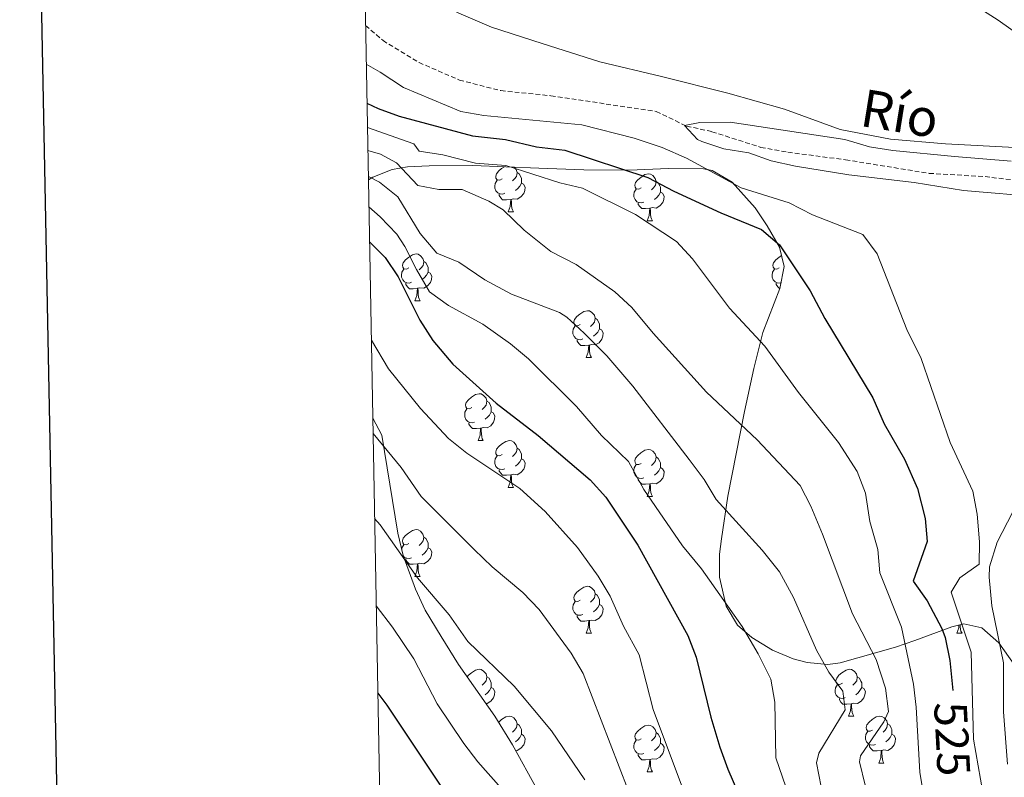
# Model space of a CAD drawing. Units: metres. Extents: x 627291 to 631801, y 4715326 to 4718379.
# Drawn here: x 628113 to 628324, y 4717073 to 4717235 of the extents above; entities that cross this region are included whole.
import ezdxf
from ezdxf.enums import TextEntityAlignment as Align

# ---------------------------------------------------------------- set-up
doc = ezdxf.new("R2010")
doc.units = ezdxf.units.M
doc.header["$MEASUREMENT"] = 0
doc.linetypes.add('TRAZOSX2', pattern=[1.5, 1, -0.5])
for name, color, linetype, lineweight in [('Level 11', 142, 'TRAZOSX2', 13), ('Level 35', 92, 'Continuous', 0), ('Level 36', 92, 'Continuous', 0), ('Level 4', 36, 'Continuous', 30), ('Level 41', 39, 'Continuous', 0), ('Level 43', 142, 'Continuous', 0), ('Level 5', 36, 'Continuous', 0), ('Level 61', 19, 'Continuous', 0), ('Level 63', 7, 'Continuous', 0)]:
    doc.layers.add(name, color=color, linetype=linetype, lineweight=lineweight)
doc.styles.add('Arial', font='ARIAL.TTF', dxfattribs={"height": 0.2})

msp = doc.modelspace()

# ---------------------------------------------------------------- linework, layer by layer
at = {"layer": 'Level 11', "color": 142, "linetype": 'TRAZOSX2', "lineweight": 13}
msp.add_polyline3d([(628186.87, 4717233.83, 517.27), (628190.6, 4717230.59, 517.27), (628198.31, 4717225.9, 517.07), (628206.96, 4717222.14, 516.57), (628215.81, 4717219.87, 516.26), (628226.55, 4717218.79, 516.07), (628249.12, 4717215.41, 515.33), (628255.61, 4717212.27, 514.83), (628261.03, 4717211.09, 514.59), (628271.49, 4717207.74, 514.28), (628277.3, 4717206.69, 514.03), (628289.64, 4717205.08, 513.72), (628307.55, 4717202.17, 512.97), (628319.51, 4717201.47, 512.91), (628336.78, 4717199.42, 512.72)], dxfattribs=at)
at = {"layer": 'Level 35', "color": 92, "linetype": 'Continuous', "lineweight": 0, "ltscale": 0.5}
for points in [[(628187.47, 4717200.77, 551.95), (628188.39, 4717201.36, 551.42), (628192.54, 4717203, 549.26), (628195.85, 4717203.56, 547.83), (628200.48, 4717203.81, 546.04), (628209.81, 4717203.85, 542.53), (628224, 4717203.31, 537.67), (628233.62, 4717202.93, 534.82), (628243.39, 4717202.85, 532.39), (628251.64, 4717203.19, 530.97), (628259.21, 4717203.14, 530.74), (628261.06, 4717202.79, 530.71), (628265.36, 4717200.3, 530.62), (628270.29, 4717194.82, 530.89), (628272.86, 4717190.93, 531.33), (628275.51, 4717186.35, 531.46), (628276.5, 4717182.26, 531.57), (628275.59, 4717177.54, 531.98), (628271.96, 4717168.09, 533.56), (628270.03, 4717160.43, 535.4), (628268, 4717151.23, 538.91), (628264.45, 4717133.07, 547.46), (628263.06, 4717123.95, 550.99), (628262.64, 4717120.64, 551.92), (628262.64, 4717115.73, 552.66), (628264.11, 4717109.55, 552.17), (628266.49, 4717105.48, 550.61), (628269.54, 4717102.81, 549.31), (628274, 4717100.13, 548.46), (628278.46, 4717098.23, 547.65), (628281.39, 4717097.46, 546.58), (628285.84, 4717097.06, 544.32), (628288.46, 4717097.42, 542.99), (628300.31, 4717100.73, 536.91), (628304.48, 4717102.16, 534.4), (628312.43, 4717105.14, 528.83), (628314.99, 4717105.75, 527.23), (628318.81, 4717104.89, 525.26), (628322.44, 4717101.65, 523.79), (628325.77, 4717097.04, 522.85)], [(628214.57, 4717085.98, 569.66), (628206.76, 4717097.04, 569.16), (628203.08, 4717103.01, 568.54), (628199.65, 4717108.67, 568.42), (628197.54, 4717113.15, 567.83), (628194.92, 4717120.41, 567.42), (628193.75, 4717125.19, 566.46), (628190.34, 4717146.14, 564.32), (628188.41, 4717149.75, 564.13)], [(628223.66, 4717070.18, 570.4), (628218.3, 4717079.86, 570.29), (628214.57, 4717085.98, 569.66)]]:
    msp.add_polyline3d(points, dxfattribs=at)
at = {"layer": 'Level 36', "color": 92, "linetype": 'Continuous', "lineweight": 0}
for p, q in [((628217.41, 4717193.93, 0.01), (628218.54, 4717193.93, 0.01)), ((628247.18, 4717192.02, 0.01), (628248.31, 4717192.02, 0.01)), ((628197.43, 4717174.88, 0.01), (628198.56, 4717174.88, 0.01)), ((628234.12, 4717162.74, 0.01), (628235.25, 4717162.74, 0.01)), ((628210.94, 4717144.97, 0.01), (628212.06, 4717144.97, 0.01)), ((628217.41, 4717134.94, 0.01), (628218.54, 4717134.94, 0.01)), ((628247.18, 4717133.03, 0.01), (628248.31, 4717133.03, 0.01)), ((628197.43, 4717115.89, 0.01), (628198.56, 4717115.89, 0.01)), ((628234.12, 4717103.75, 0.01), (628235.25, 4717103.75, 0.01)), ((628313.45, 4717103.75, 0.01), (628314.58, 4717103.75, 0.01)), ((628209.64, 4717093.04, 0.01), (628209.6, 4717093.02, 0.01)), ((628290.26, 4717085.98, 0.01), (628291.39, 4717085.98, 0.01)), ((628296.74, 4717075.94, 0.01), (628297.86, 4717075.94, 0.01)), ((628247.18, 4717074.04, 0.01), (628248.31, 4717074.04, 0.01))]:
    msp.add_line(p, q, dxfattribs=at)
for points in [[(628312.3, 4717241.38, 518.01), (628322.34, 4717234.95, 517.49), (628331.67, 4717228.36, 517.02), (628339.34, 4717220.96, 516.5), (628341.95, 4717216.86, 516.5), (628342.75, 4717213.96, 516.5), (628342.4, 4717212.58, 516.5), (628341.34, 4717211.33, 516.32), (628335.19, 4717208.79, 515.91), (628325.92, 4717207.74, 515.85), (628311.02, 4717208.48, 515.85), (628299.24, 4717209.51, 516.15), (628288.46, 4717211.55, 516.67), (628276.6, 4717215.9, 517.31), (628264.41, 4717219.34, 517.84), (628250.24, 4717222.9, 518.36), (628237.05, 4717226.02, 518.36), (628224.71, 4717229.95, 518.83), (628213.86, 4717233.49, 518.83), (628206.31, 4717236.68, 518.94)], [(628216.11, 4717200.99, 0.01), (628215.58, 4717200.72, 0.01), (628215.05, 4717200.78, 0.01), (628214.78, 4717201.15, 0.01), (628214.73, 4717201.57, 0.01), (628214.89, 4717202.09, 0.01), (628215.37, 4717202.69, 0.01), (628216, 4717203.22, 0.01), (628216.58, 4717203.59, 0.01)], [(628218.67, 4717203.51, 0.01), (628219.14, 4717203.01, 0.01), (628219.3, 4717202.37, 0.01), (628219.18, 4717201.52, 0.01), (628218.76, 4717200.99, 0.01), (628218.34, 4717200.56, 0.01)], [(628219.3, 4717202.37, 0.01), (628219.77, 4717202.05, 0.01), (628220.08, 4717201.41, 0.01), (628220.24, 4717201.09, 0.01), (628220.24, 4717200.51, 0.01), (628220.24, 4717200.09, 0.01), (628219.88, 4717199.4, 0.01), (628219.46, 4717198.92, 0.01), (628218.98, 4717198.5, 0.01)], [(628245.88, 4717199.08, 0.01), (628245.35, 4717198.82, 0.01), (628244.82, 4717198.87, 0.01), (628244.56, 4717199.24, 0.01), (628244.5, 4717199.67, 0.01), (628244.66, 4717200.19, 0.01), (628245.14, 4717200.78, 0.01), (628245.78, 4717201.31, 0.01), (628246.68, 4717201.9, 0.01), (628247.42, 4717202.06, 0.01), (628247.85, 4717202, 0.01), (628248.38, 4717201.69, 0.01), (628248.91, 4717201.1, 0.01), (628249.07, 4717200.46, 0.01), (628248.96, 4717199.61, 0.01), (628248.53, 4717199.08, 0.01), (628248.11, 4717198.66, 0.01)], [(628216.7, 4717197.91, 0.01), (628216.27, 4717197.75, 0.01), (628215.68, 4717197.81, 0.01), (628215.21, 4717198.02, 0.01), (628214.78, 4717198.44, 0.01), (628214.57, 4717199.03, 0.01), (628214.57, 4717199.45, 0.01), (628214.62, 4717200.03, 0.01), (628215.05, 4717200.72, 0.01)], [(628220.24, 4717200.09, 0.01), (628220.7, 4717199.84, 0.01), (628221.04, 4717199.22, 0.01), (628220.94, 4717198.5, 0.01), (628220.72, 4717197.86, 0.01), (628220.14, 4717197.12, 0.01), (628219.34, 4717196.64, 0.01), (628218.5, 4717196.74, 0.01), (628218.06, 4717196.61, 0.01)], [(628249.07, 4717200.46, 0.01), (628249.54, 4717200.15, 0.01), (628249.86, 4717199.51, 0.01), (628250.02, 4717199.19, 0.01), (628250.02, 4717198.61, 0.01), (628250.02, 4717198.18, 0.01), (628249.65, 4717197.49, 0.01), (628249.23, 4717197.01, 0.01), (628248.75, 4717196.59, 0.01)], [(628217.96, 4717196.61, 0.01), (628217.06, 4717196.53, 0.01), (628216.22, 4717196.53, 0.01), (628215.8, 4717196.96, 0.01), (628215.48, 4717197.43, 0.01), (628215.48, 4717197.75, 0.01)], [(628246.47, 4717196, 0.01), (628246.04, 4717195.84, 0.01), (628245.46, 4717195.9, 0.01), (628244.98, 4717196.11, 0.01), (628244.56, 4717196.54, 0.01), (628244.34, 4717197.12, 0.01), (628244.34, 4717197.54, 0.01), (628244.4, 4717198.13, 0.01), (628244.82, 4717198.82, 0.01)], [(628250.02, 4717198.18, 0.01), (628250.47, 4717197.93, 0.01), (628250.82, 4717197.32, 0.01), (628250.71, 4717196.59, 0.01), (628250.5, 4717195.95, 0.01), (628249.91, 4717195.21, 0.01), (628249.12, 4717194.73, 0.01), (628248.27, 4717194.84, 0.01), (628247.84, 4717194.71, 0.01)], [(628217.41, 4717193.93, 0.01), (628217.84, 4717195.09, 0.01), (628217.96, 4717196.61, 0.01), (628218.06, 4717196.61, 0.01), (628218.1, 4717196.03, 0.01), (628218.14, 4717195.34, 0.01), (628218.2, 4717194.73, 0.01), (628218.32, 4717194.33, 0.01), (628218.54, 4717193.93, 0.01)], [(628247.73, 4717194.71, 0.01), (628246.84, 4717194.62, 0.01), (628245.99, 4717194.62, 0.01), (628245.57, 4717195.05, 0.01), (628245.25, 4717195.53, 0.01), (628245.25, 4717195.84, 0.01)], [(628247.18, 4717192.02, 0.01), (628247.62, 4717193.18, 0.01), (628247.73, 4717194.71, 0.01), (628247.84, 4717194.71, 0.01), (628247.87, 4717194.12, 0.01), (628247.91, 4717193.44, 0.01), (628247.98, 4717192.82, 0.01), (628248.09, 4717192.42, 0.01), (628248.31, 4717192.02, 0.01)], [(628196.13, 4717181.94, 0.01), (628195.6, 4717181.68, 0.01), (628195.07, 4717181.73, 0.01), (628194.81, 4717182.1, 0.01), (628194.75, 4717182.53, 0.01), (628194.91, 4717183.05, 0.01), (628195.39, 4717183.64, 0.01), (628196.03, 4717184.17, 0.01), (628196.93, 4717184.76, 0.01), (628197.67, 4717184.92, 0.01), (628198.1, 4717184.86, 0.01), (628198.63, 4717184.55, 0.01), (628199.16, 4717183.96, 0.01), (628199.32, 4717183.32, 0.01), (628199.21, 4717182.47, 0.01), (628198.78, 4717181.94, 0.01), (628198.36, 4717181.52, 0.01)], [(628275.46, 4717181.94, 0.01), (628274.93, 4717181.68, 0.01), (628274.4, 4717181.73, 0.01), (628274.13, 4717182.1, 0.01), (628274.08, 4717182.53, 0.01), (628274.24, 4717183.05, 0.01), (628274.72, 4717183.64, 0.01), (628275.35, 4717184.17, 0.01), (628275.94, 4717184.56, 0.01)], [(628199.32, 4717183.32, 0.01), (628199.79, 4717183.01, 0.01), (628200.11, 4717182.37, 0.01), (628200.27, 4717182.05, 0.01), (628200.27, 4717181.47, 0.01), (628200.27, 4717181.04, 0.01), (628199.9, 4717180.35, 0.01), (628199.48, 4717179.87, 0.01), (628199, 4717179.45, 0.01)], [(628196.72, 4717178.86, 0.01), (628196.29, 4717178.7, 0.01), (628195.71, 4717178.76, 0.01), (628195.23, 4717178.97, 0.01), (628194.81, 4717179.4, 0.01), (628194.59, 4717179.98, 0.01), (628194.59, 4717180.4, 0.01), (628194.65, 4717180.99, 0.01), (628195.07, 4717181.68, 0.01)], [(628200.27, 4717181.04, 0.01), (628200.72, 4717180.79, 0.01), (628201.07, 4717180.18, 0.01), (628200.96, 4717179.45, 0.01), (628200.75, 4717178.81, 0.01), (628200.16, 4717178.07, 0.01), (628199.37, 4717177.59, 0.01), (628198.52, 4717177.7, 0.01), (628198.09, 4717177.57, 0.01)], [(628275.83, 4717178.78, 0.01), (628275.62, 4717178.7, 0.01), (628275.03, 4717178.76, 0.01), (628274.56, 4717178.97, 0.01), (628274.13, 4717179.4, 0.01), (628273.92, 4717179.98, 0.01), (628273.92, 4717180.4, 0.01), (628273.97, 4717180.99, 0.01), (628274.4, 4717181.68, 0.01)], [(628197.98, 4717177.57, 0.01), (628197.09, 4717177.48, 0.01), (628196.24, 4717177.48, 0.01), (628195.82, 4717177.91, 0.01), (628195.5, 4717178.39, 0.01), (628195.5, 4717178.7, 0.01)], [(628275.57, 4717177.48, 0.01), (628275.14, 4717177.91, 0.01), (628274.82, 4717178.39, 0.01), (628274.82, 4717178.7, 0.01)], [(628197.43, 4717174.88, 0.01), (628197.87, 4717176.04, 0.01), (628197.98, 4717177.57, 0.01), (628198.09, 4717177.57, 0.01), (628198.12, 4717176.98, 0.01), (628198.16, 4717176.3, 0.01), (628198.23, 4717175.68, 0.01), (628198.34, 4717175.28, 0.01), (628198.56, 4717174.88, 0.01)], [(628232.82, 4717169.8, 0.01), (628232.29, 4717169.54, 0.01), (628231.76, 4717169.59, 0.01), (628231.5, 4717169.96, 0.01), (628231.44, 4717170.39, 0.01), (628231.6, 4717170.91, 0.01), (628232.08, 4717171.5, 0.01), (628232.72, 4717172.03, 0.01), (628233.62, 4717172.62, 0.01), (628234.36, 4717172.78, 0.01), (628234.79, 4717172.72, 0.01), (628235.32, 4717172.41, 0.01), (628235.85, 4717171.82, 0.01), (628236.01, 4717171.18, 0.01), (628235.9, 4717170.33, 0.01), (628235.47, 4717169.8, 0.01), (628235.05, 4717169.38, 0.01)], [(628233.41, 4717166.72, 0.01), (628232.98, 4717166.56, 0.01), (628232.4, 4717166.62, 0.01), (628231.92, 4717166.83, 0.01), (628231.5, 4717167.26, 0.01), (628231.28, 4717167.84, 0.01), (628231.28, 4717168.26, 0.01), (628231.34, 4717168.85, 0.01), (628231.76, 4717169.54, 0.01)], [(628236.01, 4717171.18, 0.01), (628236.48, 4717170.87, 0.01), (628236.8, 4717170.23, 0.01), (628236.96, 4717169.91, 0.01), (628236.96, 4717169.33, 0.01), (628236.96, 4717168.9, 0.01), (628236.59, 4717168.21, 0.01), (628236.17, 4717167.73, 0.01), (628235.69, 4717167.31, 0.01)], [(628236.96, 4717168.9, 0.01), (628237.41, 4717168.65, 0.01), (628237.76, 4717168.04, 0.01), (628237.65, 4717167.31, 0.01), (628237.44, 4717166.67, 0.01), (628236.85, 4717165.93, 0.01), (628236.06, 4717165.45, 0.01), (628235.21, 4717165.56, 0.01), (628234.78, 4717165.43, 0.01)], [(628234.67, 4717165.43, 0.01), (628233.78, 4717165.34, 0.01), (628232.93, 4717165.34, 0.01), (628232.51, 4717165.77, 0.01), (628232.19, 4717166.25, 0.01), (628232.19, 4717166.56, 0.01)], [(628234.12, 4717162.74, 0.01), (628234.56, 4717163.9, 0.01), (628234.67, 4717165.43, 0.01), (628234.78, 4717165.43, 0.01), (628234.81, 4717164.84, 0.01), (628234.85, 4717164.16, 0.01), (628234.92, 4717163.54, 0.01), (628235.03, 4717163.14, 0.01), (628235.25, 4717162.74, 0.01)], [(628209.64, 4717152.03, 0.01), (628209.1, 4717151.77, 0.01), (628208.58, 4717151.82, 0.01), (628208.31, 4717152.19, 0.01), (628208.26, 4717152.62, 0.01), (628208.42, 4717153.14, 0.01), (628208.9, 4717153.73, 0.01), (628209.53, 4717154.26, 0.01), (628210.43, 4717154.85, 0.01), (628211.18, 4717155.01, 0.01), (628211.6, 4717154.95, 0.01), (628212.13, 4717154.64, 0.01), (628212.66, 4717154.05, 0.01), (628212.82, 4717153.41, 0.01), (628212.71, 4717152.56, 0.01), (628212.28, 4717152.03, 0.01), (628211.86, 4717151.61, 0.01)], [(628212.82, 4717153.41, 0.01), (628213.3, 4717153.1, 0.01), (628213.61, 4717152.46, 0.01), (628213.77, 4717152.14, 0.01), (628213.77, 4717151.56, 0.01), (628213.77, 4717151.13, 0.01), (628213.4, 4717150.44, 0.01), (628212.98, 4717149.96, 0.01), (628212.5, 4717149.54, 0.01)], [(628210.22, 4717148.95, 0.01), (628209.8, 4717148.79, 0.01), (628209.21, 4717148.85, 0.01), (628208.74, 4717149.06, 0.01), (628208.31, 4717149.49, 0.01), (628208.1, 4717150.07, 0.01), (628208.1, 4717150.49, 0.01), (628208.15, 4717151.08, 0.01), (628208.58, 4717151.77, 0.01)], [(628213.77, 4717151.13, 0.01), (628214.22, 4717150.88, 0.01), (628214.57, 4717150.27, 0.01), (628214.46, 4717149.54, 0.01), (628214.25, 4717148.9, 0.01), (628213.66, 4717148.16, 0.01), (628212.87, 4717147.68, 0.01), (628212.02, 4717147.79, 0.01), (628211.59, 4717147.66, 0.01)], [(628211.48, 4717147.66, 0.01), (628210.59, 4717147.57, 0.01), (628209.74, 4717147.57, 0.01), (628209.32, 4717148, 0.01), (628209, 4717148.48, 0.01), (628209, 4717148.79, 0.01)], [(628210.94, 4717144.97, 0.01), (628211.37, 4717146.13, 0.01), (628211.48, 4717147.66, 0.01), (628211.59, 4717147.66, 0.01), (628211.62, 4717147.07, 0.01), (628211.66, 4717146.39, 0.01), (628211.73, 4717145.77, 0.01), (628211.84, 4717145.37, 0.01), (628212.06, 4717144.97, 0.01)], [(628216.11, 4717142, 0.01), (628215.58, 4717141.73, 0.01), (628215.05, 4717141.79, 0.01), (628214.78, 4717142.16, 0.01), (628214.73, 4717142.58, 0.01), (628214.89, 4717143.1, 0.01), (628215.37, 4717143.7, 0.01), (628216, 4717144.23, 0.01), (628216.9, 4717144.81, 0.01), (628217.65, 4717144.97, 0.01), (628218.08, 4717144.92, 0.01), (628218.6, 4717144.6, 0.01), (628219.14, 4717144.02, 0.01), (628219.3, 4717143.38, 0.01), (628219.18, 4717142.53, 0.01), (628218.76, 4717142, 0.01), (628218.34, 4717141.57, 0.01)], [(628219.3, 4717143.38, 0.01), (628219.77, 4717143.06, 0.01), (628220.08, 4717142.42, 0.01), (628220.24, 4717142.1, 0.01), (628220.24, 4717141.52, 0.01), (628220.24, 4717141.1, 0.01), (628219.88, 4717140.41, 0.01), (628219.46, 4717139.93, 0.01), (628218.98, 4717139.51, 0.01)], [(628245.88, 4717140.09, 0.01), (628245.35, 4717139.83, 0.01), (628244.82, 4717139.88, 0.01), (628244.56, 4717140.25, 0.01), (628244.5, 4717140.68, 0.01), (628244.66, 4717141.2, 0.01), (628245.14, 4717141.79, 0.01), (628245.78, 4717142.32, 0.01), (628246.68, 4717142.91, 0.01), (628247.42, 4717143.07, 0.01), (628247.85, 4717143.01, 0.01), (628248.38, 4717142.7, 0.01), (628248.91, 4717142.11, 0.01), (628249.07, 4717141.47, 0.01), (628248.96, 4717140.62, 0.01), (628248.53, 4717140.09, 0.01), (628248.11, 4717139.67, 0.01)], [(628216.7, 4717138.92, 0.01), (628216.27, 4717138.76, 0.01), (628215.68, 4717138.82, 0.01), (628215.21, 4717139.03, 0.01), (628214.78, 4717139.45, 0.01), (628214.57, 4717140.04, 0.01), (628214.57, 4717140.46, 0.01), (628214.62, 4717141.04, 0.01), (628215.05, 4717141.73, 0.01)], [(628220.24, 4717141.1, 0.01), (628220.7, 4717140.85, 0.01), (628221.04, 4717140.23, 0.01), (628220.94, 4717139.51, 0.01), (628220.72, 4717138.87, 0.01), (628220.14, 4717138.13, 0.01), (628219.34, 4717137.65, 0.01), (628218.5, 4717137.75, 0.01), (628218.06, 4717137.62, 0.01)], [(628249.07, 4717141.47, 0.01), (628249.54, 4717141.16, 0.01), (628249.86, 4717140.52, 0.01), (628250.02, 4717140.2, 0.01), (628250.02, 4717139.62, 0.01), (628250.02, 4717139.19, 0.01), (628249.65, 4717138.5, 0.01), (628249.23, 4717138.02, 0.01), (628248.75, 4717137.6, 0.01)], [(628217.96, 4717137.62, 0.01), (628217.06, 4717137.54, 0.01), (628216.22, 4717137.54, 0.01), (628215.8, 4717137.97, 0.01), (628215.48, 4717138.44, 0.01), (628215.48, 4717138.76, 0.01)], [(628246.47, 4717137.01, 0.01), (628246.04, 4717136.85, 0.01), (628245.46, 4717136.91, 0.01), (628244.98, 4717137.12, 0.01), (628244.56, 4717137.55, 0.01), (628244.34, 4717138.13, 0.01), (628244.34, 4717138.55, 0.01), (628244.4, 4717139.14, 0.01), (628244.82, 4717139.83, 0.01)], [(628250.02, 4717139.19, 0.01), (628250.47, 4717138.94, 0.01), (628250.82, 4717138.33, 0.01), (628250.71, 4717137.6, 0.01), (628250.5, 4717136.96, 0.01), (628249.91, 4717136.22, 0.01), (628249.12, 4717135.74, 0.01), (628248.27, 4717135.85, 0.01), (628247.84, 4717135.72, 0.01)], [(628217.41, 4717134.94, 0.01), (628217.84, 4717136.1, 0.01), (628217.96, 4717137.62, 0.01), (628218.06, 4717137.62, 0.01), (628218.1, 4717137.04, 0.01), (628218.14, 4717136.35, 0.01), (628218.2, 4717135.74, 0.01), (628218.32, 4717135.34, 0.01), (628218.54, 4717134.94, 0.01)], [(628247.73, 4717135.72, 0.01), (628246.84, 4717135.63, 0.01), (628245.99, 4717135.63, 0.01), (628245.57, 4717136.06, 0.01), (628245.25, 4717136.54, 0.01), (628245.25, 4717136.85, 0.01)], [(628247.18, 4717133.03, 0.01), (628247.62, 4717134.19, 0.01), (628247.73, 4717135.72, 0.01), (628247.84, 4717135.72, 0.01), (628247.87, 4717135.13, 0.01), (628247.91, 4717134.45, 0.01), (628247.98, 4717133.83, 0.01), (628248.09, 4717133.43, 0.01), (628248.31, 4717133.03, 0.01)], [(628196.13, 4717122.95, 0.01), (628195.6, 4717122.68, 0.01), (628195.07, 4717122.74, 0.01), (628194.81, 4717123.11, 0.01), (628194.75, 4717123.53, 0.01), (628194.91, 4717124.05, 0.01), (628195.39, 4717124.65, 0.01), (628196.03, 4717125.18, 0.01), (628196.93, 4717125.76, 0.01), (628197.67, 4717125.92, 0.01), (628198.1, 4717125.87, 0.01), (628198.63, 4717125.55, 0.01), (628199.16, 4717124.97, 0.01), (628199.32, 4717124.33, 0.01), (628199.21, 4717123.48, 0.01), (628198.78, 4717122.95, 0.01), (628198.36, 4717122.52, 0.01)], [(628199.32, 4717124.33, 0.01), (628199.79, 4717124.01, 0.01), (628200.11, 4717123.37, 0.01), (628200.27, 4717123.05, 0.01), (628200.27, 4717122.47, 0.01), (628200.27, 4717122.05, 0.01), (628199.9, 4717121.36, 0.01), (628199.48, 4717120.88, 0.01), (628199, 4717120.46, 0.01)], [(628194.62, 4717121.65, 0.01), (628194.65, 4717121.99, 0.01), (628195.07, 4717122.68, 0.01)], [(628200.27, 4717122.05, 0.01), (628200.72, 4717121.8, 0.01), (628201.07, 4717121.18, 0.01), (628200.96, 4717120.46, 0.01), (628200.75, 4717119.82, 0.01), (628200.16, 4717119.08, 0.01), (628199.37, 4717118.6, 0.01), (628198.52, 4717118.7, 0.01), (628198.09, 4717118.57, 0.01)], [(628196.72, 4717119.87, 0.01), (628196.29, 4717119.71, 0.01), (628195.71, 4717119.77, 0.01), (628195.23, 4717119.98, 0.01), (628194.99, 4717120.22, 0.01)], [(628197.98, 4717118.57, 0.01), (628197.09, 4717118.49, 0.01), (628196.24, 4717118.49, 0.01), (628195.82, 4717118.92, 0.01), (628195.5, 4717119.39, 0.01), (628195.5, 4717119.71, 0.01)], [(628197.43, 4717115.89, 0.01), (628197.87, 4717117.05, 0.01), (628197.98, 4717118.57, 0.01), (628198.09, 4717118.57, 0.01), (628198.12, 4717117.99, 0.01), (628198.16, 4717117.3, 0.01), (628198.23, 4717116.69, 0.01), (628198.34, 4717116.29, 0.01), (628198.56, 4717115.89, 0.01)], [(628232.82, 4717110.81, 0.01), (628232.29, 4717110.54, 0.01), (628231.76, 4717110.6, 0.01), (628231.5, 4717110.97, 0.01), (628231.44, 4717111.39, 0.01), (628231.6, 4717111.91, 0.01), (628232.08, 4717112.51, 0.01), (628232.72, 4717113.04, 0.01), (628233.62, 4717113.62, 0.01), (628234.36, 4717113.78, 0.01), (628234.79, 4717113.73, 0.01), (628235.32, 4717113.41, 0.01), (628235.85, 4717112.83, 0.01), (628236.01, 4717112.19, 0.01), (628235.9, 4717111.34, 0.01), (628235.47, 4717110.81, 0.01), (628235.05, 4717110.38, 0.01)], [(628233.41, 4717107.73, 0.01), (628232.98, 4717107.57, 0.01), (628232.4, 4717107.63, 0.01), (628231.92, 4717107.84, 0.01), (628231.5, 4717108.26, 0.01), (628231.28, 4717108.85, 0.01), (628231.28, 4717109.27, 0.01), (628231.34, 4717109.85, 0.01), (628231.76, 4717110.54, 0.01)], [(628236.01, 4717112.19, 0.01), (628236.48, 4717111.87, 0.01), (628236.8, 4717111.23, 0.01), (628236.96, 4717110.91, 0.01), (628236.96, 4717110.33, 0.01), (628236.96, 4717109.91, 0.01), (628236.59, 4717109.22, 0.01), (628236.17, 4717108.74, 0.01), (628235.69, 4717108.32, 0.01)], [(628236.96, 4717109.91, 0.01), (628237.41, 4717109.66, 0.01), (628237.76, 4717109.04, 0.01), (628237.65, 4717108.32, 0.01), (628237.44, 4717107.68, 0.01), (628236.85, 4717106.94, 0.01), (628236.06, 4717106.46, 0.01), (628235.21, 4717106.56, 0.01), (628234.78, 4717106.43, 0.01)], [(628234.67, 4717106.43, 0.01), (628233.78, 4717106.35, 0.01), (628232.93, 4717106.35, 0.01), (628232.51, 4717106.78, 0.01), (628232.19, 4717107.25, 0.01), (628232.19, 4717107.57, 0.01)], [(628234.12, 4717103.75, 0.01), (628234.56, 4717104.91, 0.01), (628234.67, 4717106.43, 0.01), (628234.78, 4717106.43, 0.01), (628234.81, 4717105.85, 0.01), (628234.85, 4717105.16, 0.01), (628234.92, 4717104.55, 0.01), (628235.03, 4717104.15, 0.01), (628235.25, 4717103.75, 0.01)], [(628313.45, 4717103.75, 0.01), (628313.88, 4717104.91, 0.01), (628313.93, 4717105.5, 0.01)], [(628314.16, 4717105.55, 0.01), (628314.18, 4717105.16, 0.01), (628314.24, 4717104.55, 0.01), (628314.36, 4717104.15, 0.01), (628314.58, 4717103.75, 0.01)], [(628208.63, 4717094.4, 0.01), (628208.9, 4717094.74, 0.01), (628209.53, 4717095.27, 0.01), (628210.43, 4717095.86, 0.01), (628211.18, 4717096.02, 0.01), (628211.6, 4717095.96, 0.01), (628212.13, 4717095.64, 0.01), (628212.66, 4717095.06, 0.01), (628212.82, 4717094.42, 0.01), (628212.71, 4717093.57, 0.01), (628212.28, 4717093.04, 0.01), (628211.86, 4717092.62, 0.01)], [(628288.96, 4717093.04, 0.01), (628288.43, 4717092.78, 0.01), (628287.9, 4717092.83, 0.01), (628287.64, 4717093.2, 0.01), (628287.58, 4717093.62, 0.01), (628287.74, 4717094.14, 0.01), (628288.22, 4717094.74, 0.01), (628288.86, 4717095.27, 0.01), (628289.76, 4717095.86, 0.01), (628290.5, 4717096.02, 0.01), (628290.93, 4717095.96, 0.01), (628291.46, 4717095.64, 0.01), (628291.99, 4717095.06, 0.01), (628292.15, 4717094.42, 0.01), (628292.04, 4717093.57, 0.01), (628291.61, 4717093.04, 0.01), (628291.19, 4717092.62, 0.01)], [(628212.82, 4717094.42, 0.01), (628213.3, 4717094.1, 0.01), (628213.61, 4717093.46, 0.01), (628213.77, 4717093.14, 0.01), (628213.77, 4717092.56, 0.01), (628213.77, 4717092.14, 0.01), (628213.4, 4717091.45, 0.01), (628212.98, 4717090.97, 0.01), (628212.5, 4717090.55, 0.01)], [(628292.15, 4717094.42, 0.01), (628292.62, 4717094.1, 0.01), (628292.94, 4717093.46, 0.01), (628293.1, 4717093.14, 0.01), (628293.1, 4717092.56, 0.01), (628293.1, 4717092.14, 0.01), (628292.73, 4717091.45, 0.01), (628292.31, 4717090.97, 0.01), (628291.83, 4717090.55, 0.01)], [(628213.77, 4717092.14, 0.01), (628214.22, 4717091.89, 0.01), (628214.57, 4717091.28, 0.01), (628214.46, 4717090.55, 0.01), (628214.25, 4717089.91, 0.01), (628213.66, 4717089.17, 0.01), (628212.87, 4717088.69, 0.01), (628212.63, 4717088.72, 0.01)], [(628289.55, 4717089.96, 0.01), (628289.12, 4717089.8, 0.01), (628288.54, 4717089.86, 0.01), (628288.06, 4717090.07, 0.01), (628287.64, 4717090.5, 0.01), (628287.42, 4717091.08, 0.01), (628287.42, 4717091.5, 0.01), (628287.48, 4717092.08, 0.01), (628287.9, 4717092.78, 0.01)], [(628293.1, 4717092.14, 0.01), (628293.55, 4717091.89, 0.01), (628293.9, 4717091.28, 0.01), (628293.79, 4717090.55, 0.01), (628293.58, 4717089.91, 0.01), (628292.99, 4717089.17, 0.01), (628292.2, 4717088.69, 0.01), (628291.35, 4717088.8, 0.01), (628290.92, 4717088.66, 0.01)], [(628290.81, 4717088.66, 0.01), (628289.92, 4717088.58, 0.01), (628289.07, 4717088.58, 0.01), (628288.65, 4717089.01, 0.01), (628288.33, 4717089.48, 0.01), (628288.33, 4717089.8, 0.01)], [(628290.26, 4717085.98, 0.01), (628290.7, 4717087.14, 0.01), (628290.81, 4717088.66, 0.01), (628290.92, 4717088.66, 0.01), (628290.95, 4717088.08, 0.01), (628290.99, 4717087.4, 0.01), (628291.06, 4717086.78, 0.01), (628291.17, 4717086.38, 0.01), (628291.39, 4717085.98, 0.01)], [(628215.36, 4717084.69, 0.01), (628215.37, 4717084.7, 0.01), (628216, 4717085.24, 0.01), (628216.9, 4717085.82, 0.01), (628217.65, 4717085.98, 0.01), (628218.08, 4717085.92, 0.01), (628218.6, 4717085.61, 0.01), (628219.14, 4717085.02, 0.01), (628219.3, 4717084.38, 0.01), (628219.18, 4717083.54, 0.01), (628218.76, 4717083, 0.01), (628218.34, 4717082.58, 0.01)], [(628295.44, 4717083, 0.01), (628294.91, 4717082.74, 0.01), (628294.38, 4717082.8, 0.01), (628294.11, 4717083.16, 0.01), (628294.06, 4717083.59, 0.01), (628294.22, 4717084.11, 0.01), (628294.7, 4717084.7, 0.01), (628295.33, 4717085.24, 0.01), (628296.23, 4717085.82, 0.01), (628296.98, 4717085.98, 0.01), (628297.4, 4717085.92, 0.01), (628297.93, 4717085.61, 0.01), (628298.46, 4717085.02, 0.01), (628298.62, 4717084.38, 0.01), (628298.51, 4717083.54, 0.01), (628298.09, 4717083, 0.01), (628297.67, 4717082.58, 0.01)], [(628219.3, 4717084.38, 0.01), (628219.77, 4717084.07, 0.01), (628220.08, 4717083.43, 0.01), (628220.24, 4717083.11, 0.01), (628220.24, 4717082.53, 0.01), (628220.24, 4717082.1, 0.01), (628219.88, 4717081.42, 0.01), (628219.46, 4717080.94, 0.01), (628218.98, 4717080.52, 0.01)], [(628245.88, 4717081.1, 0.01), (628245.35, 4717080.84, 0.01), (628244.82, 4717080.89, 0.01), (628244.56, 4717081.26, 0.01), (628244.5, 4717081.68, 0.01), (628244.66, 4717082.2, 0.01), (628245.14, 4717082.8, 0.01), (628245.78, 4717083.33, 0.01), (628246.68, 4717083.92, 0.01), (628247.42, 4717084.08, 0.01), (628247.85, 4717084.02, 0.01), (628248.38, 4717083.7, 0.01), (628248.91, 4717083.12, 0.01), (628249.07, 4717082.48, 0.01), (628248.96, 4717081.63, 0.01), (628248.53, 4717081.1, 0.01), (628248.11, 4717080.68, 0.01)], [(628298.62, 4717084.38, 0.01), (628299.1, 4717084.07, 0.01), (628299.41, 4717083.43, 0.01), (628299.57, 4717083.11, 0.01), (628299.57, 4717082.53, 0.01), (628299.57, 4717082.1, 0.01), (628299.2, 4717081.42, 0.01), (628298.78, 4717080.94, 0.01), (628298.3, 4717080.52, 0.01)], [(628220.24, 4717082.1, 0.01), (628220.7, 4717081.86, 0.01), (628221.04, 4717081.24, 0.01), (628220.94, 4717080.52, 0.01), (628220.72, 4717079.88, 0.01), (628220.14, 4717079.14, 0.01), (628219.34, 4717078.66, 0.01), (628218.94, 4717078.71, 0.01)], [(628249.07, 4717082.48, 0.01), (628249.54, 4717082.16, 0.01), (628249.86, 4717081.52, 0.01), (628250.02, 4717081.2, 0.01), (628250.02, 4717080.62, 0.01), (628250.02, 4717080.2, 0.01), (628249.65, 4717079.51, 0.01), (628249.23, 4717079.03, 0.01), (628248.75, 4717078.61, 0.01)], [(628296.02, 4717079.92, 0.01), (628295.6, 4717079.76, 0.01), (628295.01, 4717079.82, 0.01), (628294.54, 4717080.04, 0.01), (628294.11, 4717080.46, 0.01), (628293.9, 4717081.04, 0.01), (628293.9, 4717081.46, 0.01), (628293.95, 4717082.05, 0.01), (628294.38, 4717082.74, 0.01)], [(628299.57, 4717082.1, 0.01), (628300.03, 4717081.86, 0.01), (628300.37, 4717081.24, 0.01), (628300.26, 4717080.52, 0.01), (628300.05, 4717079.88, 0.01), (628299.47, 4717079.14, 0.01), (628298.67, 4717078.66, 0.01), (628297.82, 4717078.76, 0.01), (628297.39, 4717078.63, 0.01)], [(628246.47, 4717078.02, 0.01), (628246.04, 4717077.86, 0.01), (628245.46, 4717077.92, 0.01), (628244.98, 4717078.13, 0.01), (628244.56, 4717078.56, 0.01), (628244.34, 4717079.14, 0.01), (628244.34, 4717079.56, 0.01), (628244.4, 4717080.14, 0.01), (628244.82, 4717080.84, 0.01)], [(628250.02, 4717080.2, 0.01), (628250.47, 4717079.95, 0.01), (628250.82, 4717079.34, 0.01), (628250.71, 4717078.61, 0.01), (628250.5, 4717077.97, 0.01), (628249.91, 4717077.23, 0.01), (628249.12, 4717076.75, 0.01), (628248.27, 4717076.86, 0.01), (628247.84, 4717076.72, 0.01)], [(628297.28, 4717078.63, 0.01), (628296.39, 4717078.54, 0.01), (628295.55, 4717078.54, 0.01), (628295.12, 4717078.98, 0.01), (628294.8, 4717079.45, 0.01), (628294.8, 4717079.76, 0.01)], [(628247.73, 4717076.72, 0.01), (628246.84, 4717076.64, 0.01), (628245.99, 4717076.64, 0.01), (628245.57, 4717077.07, 0.01), (628245.25, 4717077.54, 0.01), (628245.25, 4717077.86, 0.01)], [(628247.18, 4717074.04, 0.01), (628247.62, 4717075.2, 0.01), (628247.73, 4717076.72, 0.01), (628247.84, 4717076.72, 0.01), (628247.87, 4717076.14, 0.01), (628247.91, 4717075.46, 0.01), (628247.98, 4717074.84, 0.01), (628248.09, 4717074.44, 0.01), (628248.31, 4717074.04, 0.01)], [(628296.74, 4717075.94, 0.01), (628297.17, 4717077.1, 0.01), (628297.28, 4717078.63, 0.01), (628297.39, 4717078.63, 0.01), (628297.43, 4717078.04, 0.01), (628297.46, 4717077.36, 0.01), (628297.53, 4717076.74, 0.01), (628297.65, 4717076.34, 0.01), (628297.86, 4717075.94, 0.01)]]:
    msp.add_polyline3d(points, dxfattribs=at)
at = {"layer": 'Level 4', "color": 36, "linetype": 'Continuous', "lineweight": 30}
for points in [[(628187.17, 4717217.16, 525.01), (628189.59, 4717216.02, 525.01), (628194.03, 4717214.39, 525.01), (628209.76, 4717210.19, 525.01), (628216.8, 4717209.43, 525.01), (628223.5, 4717207.88, 525.01), (628229.54, 4717207.15, 525.01), (628247.31, 4717201.27, 525.01), (628252.84, 4717198.34, 525.01), (628262.93, 4717193.72, 525.01), (628271.67, 4717190.12, 525.01), (628275.47, 4717186.87, 525.01), (628282.08, 4717177.06, 525.01), (628285.2, 4717171.12, 525.01), (628295.5, 4717154.14, 525.01), (628297.89, 4717148.59, 525.01), (628302.23, 4717140.99, 525.01), (628305.02, 4717134.71, 525.01), (628306.71, 4717128.3, 525.01), (628307.15, 4717123.34, 525.01), (628304.15, 4717114.87, 525.01), (628307.09, 4717110.67, 525.01), (628310.25, 4717104.73, 525.01), (628310.94, 4717102.79, 525.01), (628311.96, 4717097.89, 525.01), (628312.6, 4717091.5, 525.01)], [(628187.72, 4717187.5, 550.01), (628191.03, 4717184.14, 550.01), (628193.88, 4717180.03, 550.01), (628198.51, 4717170.77, 550.01), (628201.24, 4717166.41, 550.01), (628205.55, 4717161.32, 550.01), (628214.85, 4717152.98, 550.01), (628223.83, 4717146.05, 550.01), (628234.95, 4717136.59, 550.01), (628238.28, 4717132.85, 550.01), (628245.16, 4717122.61, 550.01), (628255.87, 4717103.28, 550.01), (628257.65, 4717098.6, 550.01), (628260.78, 4717085.77, 550.01), (628262.71, 4717079.36, 550.01), (628264.42, 4717074.66, 550.01), (628271.05, 4717059.29, 550.01)], [(628189.5, 4717090.93, 575.01), (628191.39, 4717088.32, 575.01), (628215.39, 4717052.35, 575.01), (628217.82, 4717047.42, 575.01), (628220.65, 4717037.31, 575.01), (628221.51, 4717026.03, 575.01), (628222.83, 4717016.77, 575.01)]]:
    msp.add_polyline3d(points, dxfattribs=at)
at = {"layer": 'Level 5', "color": 36, "linetype": 'Continuous', "lineweight": 0}
for points in [[(628319.54, 4717066.77, 520.01), (628317.04, 4717081.08, 520.01), (628316.56, 4717099.69, 520.01), (628312.28, 4717112.56, 520.01), (628314.14, 4717115.61, 520.01), (628318.22, 4717118.54, 520.01), (628318.33, 4717123.31, 520.01), (628317.79, 4717129.21, 520.01), (628316.93, 4717134.15, 520.01), (628312.03, 4717144.56, 520.01), (628305.86, 4717162.51, 520.01), (628302.77, 4717168.77, 520.01), (628296.42, 4717184.98, 520.01), (628293.33, 4717189.09, 520.01), (628282.54, 4717193.31, 520.01), (628277.57, 4717195.89, 520.01), (628267.28, 4717199.09, 520.01), (628255.57, 4717205.43, 520.01), (628250.41, 4717207.68, 520.01), (628244.38, 4717209.72, 520.01), (628233.14, 4717212.59, 520.01), (628212.21, 4717214.52, 520.01), (628207.29, 4717215.43, 520.01), (628195, 4717220.54, 520.01), (628190.02, 4717223.86, 520.01), (628187.01, 4717225.52, 520.01)], [(628307.71, 4717061.11, 530.01), (628305.54, 4717074, 530.01), (628304.79, 4717087.9, 530.01), (628304.22, 4717092.87, 530.01), (628301.6, 4717105.02, 530.01), (628296.95, 4717116.67, 530.01), (628296.57, 4717121.66, 530.01), (628294.81, 4717127.67, 530.01), (628293.92, 4717133.69, 530.01), (628292.16, 4717138.37, 530.01), (628288.13, 4717144.58, 530.01), (628279.57, 4717155.27, 530.01), (628272.33, 4717165.15, 530.01), (628264.79, 4717173.35, 530.01), (628256.88, 4717183.9, 530.01), (628253.44, 4717187.61, 530.01), (628244.67, 4717193.38, 530.01), (628233.31, 4717199.02, 530.01), (628228.44, 4717200.16, 530.01), (628216.87, 4717203.85, 530.01), (628210.43, 4717204.37, 530.01), (628203.41, 4717206.16, 530.01), (628198.35, 4717206.95, 530.01), (628197.17, 4717208.49, 530.01), (628187.26, 4717211.97, 530.01)], [(628331.8, 4717197.04, 515.01), (628314.91, 4717198.52, 515.01), (628304.34, 4717200.21, 515.01), (628290.36, 4717201.86, 515.01), (628278.91, 4717203.74, 515.01), (628273.73, 4717204.88, 515.01), (628268.94, 4717206.58, 515.01), (628263.56, 4717207.4, 515.01), (628258.85, 4717209.01, 515.01), (628257.97, 4717209.41, 515.01), (628255.14, 4717212.42, 515.01), (628258.46, 4717213.07, 515.01), (628264.97, 4717213.15, 515.01), (628289.49, 4717209.4, 515.01), (628294.8, 4717207.87, 515.01), (628299.73, 4717207.04, 515.01), (628312.98, 4717205.8, 515.01), (628325.07, 4717204.78, 515.01)], [(628293.87, 4717071.25, 535.01), (628292.66, 4717076.24, 535.01), (628292.85, 4717077.47, 535.01), (628297.83, 4717084.75, 535.01), (628298.84, 4717087.02, 535.01), (628298.17, 4717091.98, 535.01), (628296.19, 4717098.13, 535.01), (628291.16, 4717107.88, 535.01), (628284.72, 4717124.93, 535.01), (628282.24, 4717130.92, 535.01), (628279.95, 4717135.39, 535.01), (628270.75, 4717145.13, 535.01), (628259.86, 4717155.31, 535.01), (628248.44, 4717167.93, 535.01), (628243.9, 4717173.45, 535.01), (628240.22, 4717176.83, 535.01), (628231.95, 4717182.65, 535.01), (628226.5, 4717185.46, 535.01), (628220.82, 4717190, 535.01), (628216.34, 4717194.37, 535.01), (628213.25, 4717196.22, 535.01), (628207.57, 4717198.71, 535.01), (628202.57, 4717198.69, 535.01), (628198.05, 4717199.56, 535.01), (628193.52, 4717204.39, 535.01), (628190.03, 4717206.26, 535.01), (628187.35, 4717207.07, 535.01)], [(628284.41, 4717070.85, 540.01), (628283.41, 4717075.99, 540.01), (628283.95, 4717078.05, 540.01), (628289.54, 4717087.36, 540.01), (628289.04, 4717091.36, 540.01), (628286.06, 4717095.38, 540.01), (628283.45, 4717100.09, 540.01), (628278.47, 4717111.4, 540.01), (628275.51, 4717116.85, 540.01), (628271.82, 4717121.53, 540.01), (628261.92, 4717132.34, 540.01), (628259.34, 4717136.62, 540.01), (628256.19, 4717140.93, 540.01), (628244.07, 4717156.59, 540.01), (628238.52, 4717163.09, 540.01), (628233.67, 4717167.97, 540.01), (628229.98, 4717171.38, 540.01), (628228.36, 4717172.37, 540.01), (628218.12, 4717176.32, 540.01), (628212.39, 4717179.39, 540.01), (628206.81, 4717183.15, 540.01), (628202.15, 4717185.06, 540.01), (628198.53, 4717189.31, 540.01), (628193.8, 4717197.13, 540.01), (628189.87, 4717200.3, 540.01), (628187.46, 4717201.5, 540.01)], [(628280.32, 4717060.76, 545.01), (628274.72, 4717077.06, 545.01), (628274.51, 4717088.97, 545.01), (628273.67, 4717093.9, 545.01), (628270.93, 4717099.33, 545.01), (628267.48, 4717105.19, 545.01), (628258.77, 4717117.52, 545.01), (628254.76, 4717122.45, 545.01), (628246.45, 4717134.53, 545.01), (628243.17, 4717140.47, 545.01), (628237.39, 4717146.09, 545.01), (628232.05, 4717152.27, 545.01), (628221.75, 4717162.49, 545.01), (628217.9, 4717165.68, 545.01), (628211.95, 4717169.87, 545.01), (628204.6, 4717173.87, 545.01), (628200.54, 4717176.82, 545.01), (628197.76, 4717181.56, 545.01), (628195.27, 4717186.54, 545.01), (628193.56, 4717189.12, 545.01), (628189.97, 4717192.9, 545.01), (628187.58, 4717195.01, 545.01)], [(628254.75, 4717070.68, 555.01), (628248.47, 4717087.4, 555.01), (628245.45, 4717099.14, 555.01), (628242.08, 4717105.24, 555.01), (628239.27, 4717111.66, 555.01), (628236.65, 4717115.92, 555.01), (628232.24, 4717122.06, 555.01), (628225.34, 4717129.76, 555.01), (628219.93, 4717134.75, 555.01), (628208.53, 4717142.29, 555.01), (628204.59, 4717145.39, 555.01), (628198.61, 4717151.85, 555.01), (628191.78, 4717160.33, 555.01), (628188.1, 4717166.5, 555.01)], [(628245.02, 4717065.15, 560.01), (628233.45, 4717095.15, 560.01), (628230.92, 4717099.46, 560.01), (628224.04, 4717108.84, 560.01), (628220.57, 4717112.45, 560.01), (628213.98, 4717117.95, 560.01), (628210.09, 4717121.64, 560.01), (628198.79, 4717132.99, 560.01), (628194.46, 4717139.22, 560.01), (628188.47, 4717146.46, 560.01)], [(628324.33, 4717075.68, 515.01), (628323.46, 4717086.88, 515.01), (628323.43, 4717097.4, 515.01), (628320.99, 4717109.57, 515.01), (628320.37, 4717115.73, 515.01), (628320.46, 4717117.95, 515.01), (628322.12, 4717123.26, 515.01), (628328.65, 4717135.92, 515.01)], [(628233.79, 4717072.37, 565.01), (628226.71, 4717082.85, 565.01), (628218.69, 4717092.44, 565.01), (628208.78, 4717101.94, 565.01), (628204.79, 4717107.71, 565.01), (628197.98, 4717115.62, 565.01), (628189.97, 4717126.97, 565.01), (628188.81, 4717128.31, 565.01)], [(628226.47, 4717058.66, 570.01), (628210.92, 4717076.18, 570.01), (628207.92, 4717080.17, 570.01), (628202.21, 4717088.65, 570.01), (628197.17, 4717098.25, 570.01), (628192.62, 4717105.04, 570.01), (628189.15, 4717109.62, 570.01)]]:
    msp.add_polyline3d(points, dxfattribs=at)
at = {"layer": 'Level 61', "color": 19, "linetype": 'Continuous', "lineweight": 0}
msp.add_polyline3d([(628214.5, 4715736, 0.01), (628171.82, 4718049.31, 0.01), (631589.95, 4718113.37, 0.01), (631633.77, 4715800.03, 0.01), (628214.5, 4715736, 0.01)], close=True, dxfattribs=at)
at = {"layer": 'Level 63', "linetype": 'Continuous', "lineweight": 30}
msp.add_polyline3d([(628100.61, 4718097.89, 0.01), (628147.86, 4715683.36, 0.01), (631702.16, 4715752.92, 0.01), (631654.98, 4718164.45, 0.01), (628100.61, 4718097.89, 0.01)], dxfattribs=at)

# ---------------------------------------------------------------- texts
at = {"layer": 'Level 41', "color": 39, "linetype": 'Continuous', "lineweight": 0, "style": 'Arial'}
msp.add_text('525', height=7, rotation=-87.0397, dxfattribs=at).set_placement((628312.48, 4717081.1, 525.01), align=Align.MIDDLE_CENTER)
at = {"layer": 'Level 43', "color": 142, "linetype": 'Continuous', "lineweight": 0, "style": 'Arial'}
msp.add_text('Río', height=8, rotation=-9.2287, dxfattribs=at).set_placement((628292.06, 4717209.9, 515.97), align=Align.BOTTOM_LEFT)

doc.saveas('drawing.dxf')
